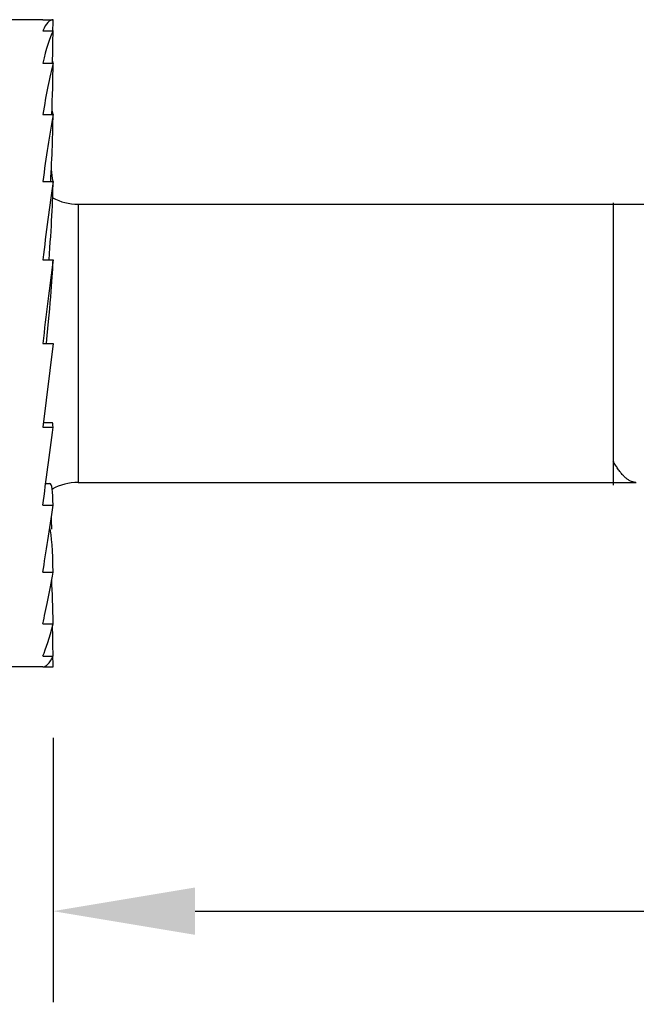
# Model space of a CAD drawing. Units: inches. Extents: x 50.8 to 99.5, y 32 to 50.
# Drawn here: x 67.8 to 68.4, y 40 to 40.8 of the extents above; entities that cross this region are included whole.
import ezdxf

# ---------------------------------------------------------------- set-up
doc = ezdxf.new("R2010")
doc.units = ezdxf.units.IN
doc.header["$MEASUREMENT"] = 0
doc.layers.add('02_ACHSEN', color=7, linetype='Continuous')
doc.dimstyles.get("Standard").update_dxf_attribs({"dimtxt": 0.125, "dimasz": 0.125, "dimexe": 0.08, "dimexo": 0.0625, "dimgap": 0.09, "dimtad": 0, "dimtih": 1, "dimtoh": 1, "dimdec": 4, "dimzin": 0, "dimdsep": 46, "dimlunit": 5, "dimtxsty": 'Standard', "dimcen": 0, "dimadec": 0, "dimazin": 0, "dimtfac": 1, "dimtdec": 4, "dimtofl": 0, "dimtmove": 0, "dimatfit": 3, "dimfxl": 1, "dimtolj": 1, "dimtzin": 0, "dimarcsym": 0})

# ---------------------------------------------------------------- blocks, each defined once
blk = doc.blocks.new('*D2')
at = {"color": 0, "lineweight": -2}
for p, q in [((70.84938, 40.37028), (70.84938, 39.96178)), ((67.84937, 40.19428), (67.84937, 39.96178)), ((67.97437, 40.04178), (69.21771, 40.04178)), ((70.72438, 40.04178), (69.48104, 40.04178))]:
    blk.add_line(p, q, dxfattribs=at)
at = {"color": 0}
for points in [[(67.97437, 40.06261), (67.97437, 40.02094), (67.84937, 40.04178)], [(70.72438, 40.06261), (70.72438, 40.02094), (70.84938, 40.04178)]]:
    blk.add_solid(points, dxfattribs=at)
at = {"layer": 'Defpoints', "color": 0}
for p in [(70.84938, 40.43278), (67.84937, 40.25678), (67.84937, 40.04178)]:
    blk.add_point(p, dxfattribs=at)
at = {"color": 0, "insert": (69.34937, 40.04178), "char_height": 0.125, "attachment_point": 5}
blk.add_mtext('\\A1;3', dxfattribs=at)
blk = doc.blocks.new('FRONT_14_HH x 3.00')
at = {"color": 7, "linetype": 'Continuous'}
for p, q in [((-0.00906, 0.28511), (0, 0.28511)), ((-0.00906, 0.27537), (0, 0.27537)), ((-0.00906, 0.24687), (0, 0.24687)), ((-0.00906, 0.20156), (0, 0.20156)), ((-0.00906, 0.14251), (0, 0.14251)), ((0.02201, 0.12261), (0.02201, -0.12239)), ((0.02201, 0.12261), (0.59183, 0.12261)), ((0.49311, 0.12261), (0.49311, -0.12239)), ((0.49324, 0.12376), (0.49324, -0.12467)), ((-0.00906, 0.07377), (0, 0.07377)), ((0, 0), (-0.00906, -0.07376)), ((-0.00906, 0), (0, 0)), ((-0.00906, -0.07376), (0, -0.07376)), ((-0.0086, -0.06958), (-0.00069, -0.06958)), ((-0.00646, -0.12327), (-0.00272, -0.12327)), ((0.02201, -0.12239), (0.51229, -0.12239)), ((-0.00906, -0.14249), (0, -0.14249)), ((-0.00906, -0.20149), (0, -0.20149)), ((-0.00906, -0.24676), (0, -0.24676)), ((-0.00906, -0.27521), (0, -0.27521)), ((-0.00906, -0.28489), (0, -0.28489))]:
    blk.add_line(p, q, dxfattribs=at)
for centre, radius, start, end in [((0.02201, 0.16961), 0.047, 241.6002, 270), ((0.02201, -0.16939), 0.047, 90, 118.99595), ((0.51356, -0.1116), 0.01079, 263.26648, 270.01068)]:
    blk.add_arc(centre, radius, start, end, dxfattribs=at)
for centre, major_axis, ratio, start_param, end_param in [((0.00001, 0.00011), (0, 0.285), 0.122785, 6.283565, 6.545364), ((-0.02025, 0.29108), (0, 0.165), 0.122785, 4.617006, 4.676181), ((0.00001, 0.00011), (0.00919, 0.285), 0.118479, 0.265998, 0.527797), ((-0.02025, 0.23846), (0.00532, 0.165), 0.118479, -1.515922, -1.341386), ((0.00001, 0.00011), (0.0177, 0.28499), 0.105931, 0.530556, 0.792355), ((-0.02025, 0.1696), (0.01024, 0.165), 0.105931, 4.913916, 5.206357), ((0.00001, 0.00011), (-0.0177, 0.28499), 0.105931, -0.529797, -0.517311), ((0.00001, 0.00011), (0.02493, 0.28499), 0.086167, 0.793315, 1.055114), ((-0.02025, 0.08918), (0.01443, 0.16499), 0.086167, -1.234701, -0.814068), ((0.00001, 0.00011), (-0.02493, 0.28499), 0.086167, -0.792556, -0.767517), ((0.00001, 0.00011), (-0.03042, 0.28499), 0.060703, -1.053297, -1.010661), ((0.00001, 0.00011), (0.03042, 0.28499), 0.060703, 1.054056, 1.315855), ((-0.02025, 0.0027), (0.01761, 0.165), 0.060703, 5.164179, 5.729858), ((0.00001, 0.00011), (0.03383, 0.285), 0.031338, 1.313097, 1.574896), ((-0.02025, -0.08396), (0.01959, 0.165), 0.031338, -1.030359, -0.294287), ((0.00001, 0.00011), (0.03383, 0.285), 0.031338, -2.091054, -1.829255), ((-0.02025, -0.23458), (0.01959, 0.165), 0.031338, -0.221871, 0.003703), ((-0.02025, -0.28827), (0.01761, 0.165), 0.060703, -0.480912, 0.006494), ((-0.02025, -0.00248), (-0.01761, 0.165), 0.060703, -2.447995, -2.442539), ((0.00001, 0.00011), (0.03042, 0.28499), 0.060703, -2.350095, -2.088296), ((-0.02025, -0.08897), (-0.01443, 0.16499), 0.086167, -2.047004, -1.975942), ((-0.02025, -0.32231), (0.01443, 0.16499), 0.086167, -0.741653, -0.237572), ((0.00001, 0.00011), (0.02493, 0.28499), 0.086167, -2.610836, -2.349036), ((-0.02025, -0.33438), (0.01024, 0.165), 0.105931, -1.004413, -0.693851), ((0.00001, 0.00011), (0.0177, 0.28499), 0.105931, -2.873595, -2.611796), ((-0.02025, -0.32365), (0.00532, 0.165), 0.118479, -1.26897, -1.094026), ((0.00001, 0.00011), (0.00919, 0.285), 0.118479, -3.138153, -2.876354), ((-0.02025, -0.29086), (0, 0.165), 0.122785, -1.534589, -1.476714)]:
    blk.add_ellipse(centre, major_axis=major_axis, ratio=ratio, start_param=start_param, end_param=end_param, dxfattribs=at)
for points, knots in [([(0.50166, -0.11586), (0.50091, -0.11505), (0.49942, -0.11328), (0.49729, -0.11035), (0.49517, -0.10704), (0.4938, -0.10469), (0.49311, -0.10345)], [0, 0, 0, 0, 0.219197, 0.458827, 0.719114, 1, 1, 1, 1]), ([(0.50451, -0.1186), (0.50427, -0.1184), (0.50327, -0.11753), (0.50234, -0.1166), (0.50166, -0.11586)], [0, 0, 0, 0, 0.238241, 1, 1, 1, 1]), ([(0.50735, -0.1206), (0.50711, -0.12047), (0.50612, -0.11986), (0.50519, -0.11916), (0.50451, -0.1186)], [0, 0, 0, 0, 0.238918, 1, 1, 1, 1]), ([(0.51229, -0.12232), (0.51187, -0.12227), (0.51104, -0.12212), (0.50936, -0.12163), (0.50814, -0.12105), (0.50735, -0.1206)], [0, 0, 0, 0, 0.2384, 0.482874, 1, 1, 1, 1]), ([(0.51305, -0.12238), (0.51257, -0.12236), (0.51161, -0.12225), (0.51067, -0.12201), (0.5102, -0.12187)], [0, 0, 0, 0, 0.49429, 1, 1, 1, 1])]:
    blk.add_open_spline(points, degree=3, knots=knots, dxfattribs=at)
at = {"layer": '02_ACHSEN', "color": 7, "linetype": 'Continuous'}
for p, q in [((-0.00906, 0.28511), (-0.08499, 0.28511)), ((0.02201, 0.12261), (0.49311, 0.12261)), ((0.02201, -0.12239), (0.49311, -0.12239)), ((-0.00906, -0.28489), (-0.08499, -0.28489))]:
    blk.add_line(p, q, dxfattribs=at)

msp = doc.modelspace()

# ---------------------------------------------------------------- block references
at = {"color": 7}
msp.add_blockref('FRONT_14_HH x 3.00', (67.84937, 40.54167), dxfattribs=at)

# ---------------------------------------------------------------- dimensions: what is measured, and where the dimension line sits
dim = msp.add_linear_dim(base=(67.84937, 40.04178), p1=(70.84938, 40.43278), p2=(67.84937, 40.25678), dimstyle='Standard')
dim.commit()
dim.dimension.update_dxf_attribs({"geometry": '*D2', "text_midpoint": (69.34937, 40.04178), "dimtype": 160})

doc.saveas('drawing.dxf')
